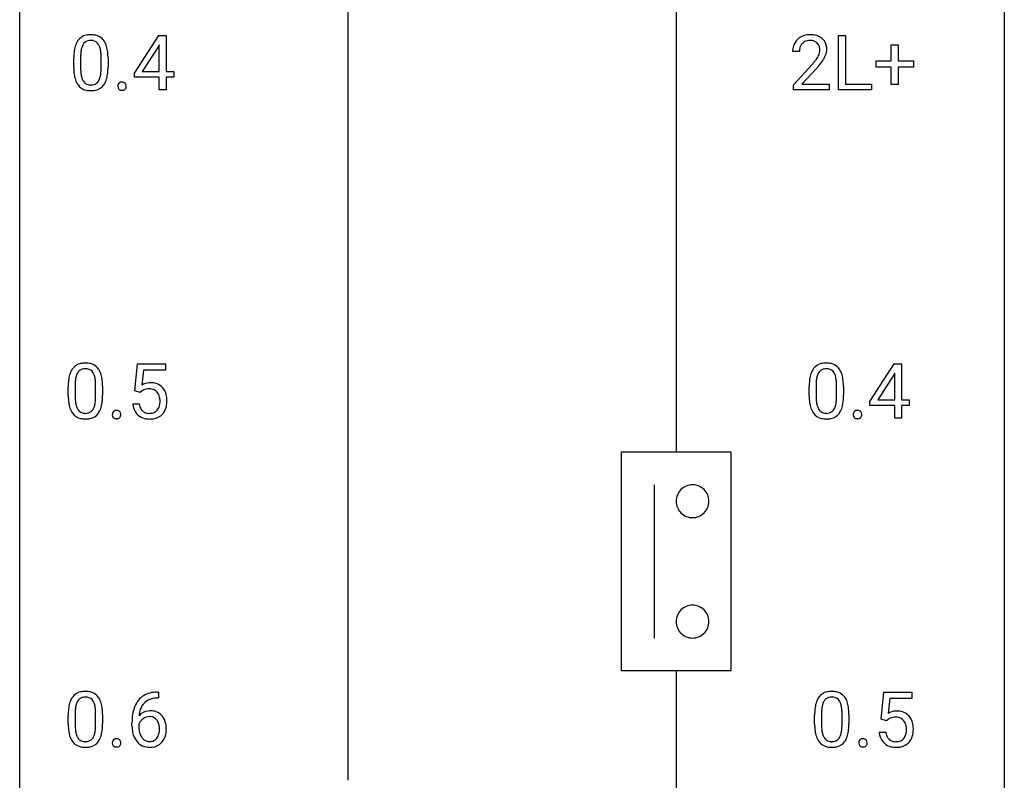
# Model space of a CAD drawing. Extents: x 3 to 27, y -3 to 140.
# Drawn here: x 3 to 27, y 67 to 86 of the extents above; entities that cross this region are included whole.
import ezdxf

# ---------------------------------------------------------------- set-up
doc = ezdxf.new("R2010")
doc.units = 0
doc.layers.add('DEFAULT_255_1_388', color=255, linetype='CONTINUOUS')
doc.layers.add('DEFAULT_255_2_778', color=255, linetype='CONTINUOUS')

msp = doc.modelspace()

# ---------------------------------------------------------------- linework, layer by layer
at = {"layer": 'DEFAULT_255_1_388'}
for p, q in [((5.554, 84.431), (6.143, 85.342)), ((6.143, 85.342), (6.321, 85.342)), ((6.321, 85.342), (6.321, 84.469)), ((22.578, 84.027), (22.578, 85.342)), ((22.578, 85.342), (22.752, 85.342)), ((22.752, 85.342), (22.752, 84.169)), ((6.133, 85.078), (5.744, 84.469)), ((6.153, 85.114), (6.133, 85.078)), ((6.153, 84.469), (6.153, 85.114)), ((23.858, 84.733), (23.858, 85.117)), ((23.858, 85.117), (24.027, 85.117)), ((24.027, 85.117), (24.027, 84.733)), ((4.084, 84.565), (4.084, 84.789)), ((4.251, 84.829), (4.251, 84.562)), ((4.747, 84.543), (4.747, 84.817)), ((4.915, 84.805), (4.915, 84.588)), ((21.637, 84.955), (21.47, 84.955)), ((21.496, 84.147), (21.951, 84.653)), ((22.05, 84.546), (21.697, 84.163)), ((23.492, 84.574), (23.492, 84.733)), ((23.492, 84.733), (23.858, 84.733)), ((23.858, 84.574), (23.492, 84.574)), ((23.858, 84.159), (23.858, 84.574)), ((24.027, 84.733), (24.393, 84.733)), ((24.393, 84.574), (24.027, 84.574)), ((24.027, 84.574), (24.027, 84.159)), ((24.393, 84.733), (24.393, 84.574)), ((5.554, 84.332), (5.554, 84.431)), ((6.153, 84.332), (5.554, 84.332)), ((5.744, 84.469), (6.153, 84.469)), ((6.153, 84.027), (6.153, 84.332)), ((6.321, 84.469), (6.504, 84.469)), ((6.504, 84.332), (6.321, 84.332)), ((6.321, 84.332), (6.321, 84.027)), ((6.504, 84.469), (6.504, 84.332)), ((21.496, 84.027), (21.496, 84.147)), ((21.697, 84.163), (22.358, 84.163)), ((22.358, 84.163), (22.358, 84.027)), ((22.752, 84.169), (23.376, 84.169)), ((23.376, 84.169), (23.376, 84.027)), ((24.027, 84.159), (23.858, 84.159)), ((6.321, 84.027), (6.153, 84.027)), ((22.358, 84.027), (21.496, 84.027)), ((23.376, 84.027), (22.578, 84.027)), ((5.56, 76.749), (5.627, 77.405)), ((5.627, 77.405), (6.301, 77.405)), ((6.301, 77.405), (6.301, 77.25)), ((23.341, 76.493), (23.93, 77.405)), ((23.93, 77.405), (24.108, 77.405)), ((24.108, 77.405), (24.108, 76.531)), ((5.769, 77.25), (5.729, 76.892)), ((6.301, 77.25), (5.769, 77.25)), ((23.94, 77.176), (23.92, 77.14)), ((23.94, 76.531), (23.94, 77.176)), ((23.92, 77.14), (23.531, 76.531)), ((3.952, 76.628), (3.952, 76.851)), ((4.119, 76.892), (4.119, 76.624)), ((4.615, 76.605), (4.615, 76.879)), ((4.782, 76.867), (4.782, 76.651)), ((5.694, 76.715), (5.56, 76.749)), ((5.738, 76.751), (5.694, 76.715)), ((21.871, 76.628), (21.871, 76.851)), ((22.038, 76.892), (22.038, 76.624)), ((22.534, 76.605), (22.534, 76.879)), ((22.701, 76.867), (22.701, 76.651)), ((23.341, 76.395), (23.341, 76.493)), ((23.531, 76.531), (23.94, 76.531)), ((24.108, 76.531), (24.291, 76.531)), ((24.291, 76.531), (24.291, 76.395)), ((5.513, 76.435), (5.671, 76.435)), ((23.94, 76.395), (23.341, 76.395)), ((23.94, 76.089), (23.94, 76.395)), ((24.291, 76.395), (24.108, 76.395)), ((24.108, 76.395), (24.108, 76.089)), ((24.108, 76.089), (23.94, 76.089)), ((6.139, 69.327), (6.109, 69.327)), ((6.11, 69.468), (6.139, 69.468)), ((6.139, 69.468), (6.139, 69.327)), ((23.612, 68.812), (23.678, 69.467)), ((23.678, 69.467), (24.352, 69.467)), ((23.82, 69.313), (23.781, 68.954)), ((24.352, 69.313), (23.82, 69.313)), ((24.352, 69.467), (24.352, 69.313)), ((3.952, 68.69), (3.952, 68.914)), ((4.119, 68.954), (4.119, 68.687)), ((4.615, 68.668), (4.615, 68.942)), ((4.782, 68.93), (4.782, 68.713)), ((22.003, 68.69), (22.003, 68.914)), ((22.17, 68.954), (22.17, 68.687)), ((22.666, 68.668), (22.666, 68.942)), ((22.834, 68.93), (22.834, 68.713)), ((5.493, 68.652), (5.493, 68.717)), ((5.661, 68.695), (5.661, 68.633)), ((23.745, 68.777), (23.612, 68.812)), ((23.79, 68.813), (23.745, 68.777)), ((23.565, 68.498), (23.723, 68.498))]:
    msp.add_line(p, q, dxfattribs=at)
for centre, radius, start, end in [((4.447, 85.033), 0.322, 101.644, 144.5143), ((4.495, 84.843), 0.518, 89.5283, 102.582), ((4.504, 84.838), 0.522, 77.0438, 90.5082), ((4.549, 85.023), 0.332, 48.2778, 77.4996), ((4.557, 85.037), 0.316, 36.3142, 47.6307), ((21.858, 84.963), 0.394, 100.787, 133.4382), ((21.897, 84.789), 0.572, 89.6607, 101.3702), ((21.905, 84.795), 0.565, 78.2173, 90.4129), ((21.944, 84.978), 0.378, 55.9269, 78.4888), ((21.967, 85.016), 0.334, 47.9298, 55.4049), ((21.978, 85.028), 0.318, 4.3348, 48.056), ((4.92, 84.851), 0.833, 164.3059, 173.9001), ((4.593, 84.946), 0.492, 148.7922, 164.5682), ((4.486, 85.006), 0.369, 144.5884, 148.1162), ((4.83, 84.887), 0.575, 163.3765, 172.1411), ((4.595, 84.959), 0.329, 149.4208, 163.6283), ((4.475, 85.031), 0.189, 105.7981, 149.7388), ((4.496, 84.956), 0.267, 89.3804, 105.6764), ((4.5, 84.927), 0.296, 81.1057, 90.2187), ((4.52, 85.026), 0.195, 30.7408, 82.4658), ((4.461, 84.988), 0.265, 24.2875, 31.3934), ((4.329, 84.932), 0.409, 12.0807, 23.8171), ((4.019, 84.863), 0.726, 4.8365, 12.2906), ((4.459, 84.972), 0.434, 18.2931, 35.677), ((4.173, 84.873), 0.736, 8.0247, 18.5606), ((21.928, 84.959), 0.458, 163.2878, 180.5582), ((21.838, 84.984), 0.364, 133.4541, 162.9471), ((21.988, 84.96), 0.351, 165.9091, 178.8685), ((21.875, 84.991), 0.234, 136.1757, 166.3673), ((21.861, 85.001), 0.216, 129.7286, 135.7539), ((21.87, 84.987), 0.233, 102.1738, 129.2061), ((21.898, 84.872), 0.352, 89.5461, 102.5418), ((21.901, 84.932), 0.291, 82.1602, 90.1506), ((21.916, 85.015), 0.207, 43.4417, 83.1661), ((21.908, 85.006), 0.219, 16.1713, 43.5286), ((21.851, 84.991), 0.278, 359.4863, 15.9343), ((21.855, 85.009), 0.442, 359.9252, 5.5972), ((5.428, 84.794), 1.344, 173.7674, 180.2316), ((5.544, 84.818), 1.292, 177.8639, 179.5036), ((5.202, 84.834), 0.95, 172.0258, 178.0705), ((3.546, 84.821), 1.202, 359.8093, 4.9408), ((3.705, 84.804), 1.21, 1.1275, 8.1718), ((3.34, 84.79), 1.575, 0.5433, 1.3867), ((22.086, 84.955), 0.448, 178.4391, 180.0084), ((21.469, 85.192), 0.715, 323.8963, 328.6419), ((21.699, 85.05), 0.444, 328.8295, 331.7891), ((21.812, 84.992), 0.318, 331.4255, 352.9366), ((21.827, 84.988), 0.302, 353.2258, 0.0166), ((21.598, 85.133), 0.721, 326.9133, 338.3508), ((21.903, 85.015), 0.394, 337.8914, 358.9968), ((5.596, 84.585), 1.512, 180.7435, 181.1522), ((5.291, 84.574), 1.207, 180.8977, 188.0055), ((5.422, 84.558), 1.171, 179.7996, 185.2461), ((3.413, 84.56), 1.334, 357.5871, 359.2682), ((3.537, 84.583), 1.378, 353.8441, 0.2288), ((20.433, 85.995), 2.026, 318.5133, 320.7829), ((21.028, 85.511), 1.259, 320.7373, 323.9739), ((20.718, 85.776), 1.813, 317.2588, 319.9046), ((21.149, 85.42), 1.254, 319.6472, 327.096), ((4.845, 84.509), 0.757, 187.8816, 198.2347), ((4.967, 84.515), 0.714, 185.1412, 193.0082), ((4.67, 84.444), 0.408, 192.7897, 205.2507), ((4.411, 84.407), 0.32, 328.6635, 343.3325), ((4.167, 84.484), 0.576, 343.0498, 351.9392), ((3.777, 84.541), 0.97, 351.8072, 357.7958), ((4.395, 84.429), 0.503, 329.2804, 344.7473), ((4.059, 84.524), 0.853, 344.4935, 353.9764), ((4.566, 84.415), 0.462, 197.9695, 215.2623), ((4.451, 84.338), 0.323, 215.8618, 257.2788), ((4.552, 84.392), 0.279, 205.8002, 211.2546), ((4.493, 84.352), 0.208, 210.379, 238.4008), ((4.491, 84.358), 0.212, 239.6522, 265.9794), ((4.5, 84.433), 0.288, 265.1324, 270.0603), ((4.504, 84.397), 0.251, 269.3314, 287.218), ((4.519, 84.34), 0.193, 287.7958, 329.0809), ((4.55, 84.338), 0.324, 280.5802, 324.9173), ((4.507, 84.367), 0.375, 324.9361, 328.6153), ((5.27, 84.116), 0.12, 163.5413, 180.5085), ((5.277, 84.114), 0.127, 179.9657, 183.985), ((5.247, 84.111), 0.0969, 182.9231, 222.5981), ((5.248, 84.121), 0.098, 138.1652, 163.2316), ((5.236, 84.132), 0.0815, 105.686, 137.8493), ((5.249, 84.089), 0.127, 92.6079, 106.1992), ((5.252, 84.044), 0.171, 89.966, 93.0713), ((5.254, 84.069), 0.146, 78.4379, 90.4312), ((5.264, 84.12), 0.0946, 56.8962, 78.7358), ((5.272, 84.132), 0.0803, 42.6503, 56.3122), ((5.257, 84.119), 0.0999, 3.8141, 42.6366), ((5.263, 84.11), 0.0938, 316.0799, 340.3845), ((5.25, 84.113), 0.107, 340.9378, 0.5754), ((5.225, 84.115), 0.132, 359.9499, 4.8302), ((4.496, 84.512), 0.503, 256.6229, 270.5105), ((4.504, 84.526), 0.517, 269.5979, 281.6733), ((5.231, 84.097), 0.0764, 222.6243, 239.2474), ((5.241, 84.114), 0.0956, 239.7584, 259.3116), ((5.251, 84.167), 0.15, 259.0487, 270.418), ((5.253, 84.192), 0.175, 269.9535, 273.5472), ((5.256, 84.147), 0.13, 273.1293, 286.3125), ((5.27, 84.104), 0.085, 285.8513, 315.9417), ((4.315, 77.095), 0.322, 101.644, 144.5143), ((4.362, 76.905), 0.518, 89.5283, 102.582), ((4.371, 76.901), 0.522, 77.0438, 90.5082), ((4.417, 77.085), 0.332, 48.2778, 77.4996), ((22.234, 77.095), 0.322, 101.644, 144.5143), ((22.281, 76.905), 0.518, 89.5283, 102.582), ((22.29, 76.901), 0.522, 77.0438, 90.5082), ((22.336, 77.085), 0.332, 48.2778, 77.4996), ((4.46, 77.008), 0.492, 148.7922, 164.5682), ((4.353, 77.068), 0.369, 144.5884, 148.1162), ((4.463, 77.022), 0.329, 149.4208, 163.6283), ((4.343, 77.094), 0.189, 105.7981, 149.7388), ((4.364, 77.019), 0.267, 89.3804, 105.6764), ((4.368, 76.99), 0.296, 81.1057, 90.2187), ((4.388, 77.089), 0.195, 30.7408, 82.4658), ((4.329, 77.05), 0.265, 24.2875, 31.3934), ((4.197, 76.994), 0.409, 12.0807, 23.8171), ((4.425, 77.1), 0.316, 36.3142, 47.6307), ((4.327, 77.034), 0.434, 18.2931, 35.677), ((4.041, 76.936), 0.736, 8.0247, 18.5606), ((22.379, 77.008), 0.492, 148.7922, 164.5682), ((22.272, 77.068), 0.369, 144.5884, 148.1162), ((22.382, 77.022), 0.329, 149.4208, 163.6283), ((22.262, 77.094), 0.189, 105.7981, 149.7388), ((22.283, 77.019), 0.267, 89.3804, 105.6764), ((22.287, 76.99), 0.296, 81.1057, 90.2187), ((22.307, 77.089), 0.195, 30.7408, 82.4658), ((22.248, 77.05), 0.265, 24.2875, 31.3934), ((22.116, 76.994), 0.409, 12.0807, 23.8171), ((22.344, 77.1), 0.316, 36.3142, 47.6307), ((22.246, 77.034), 0.434, 18.2931, 35.677), ((21.96, 76.936), 0.736, 8.0247, 18.5606), ((5.296, 76.857), 1.344, 173.7674, 180.2316), ((4.788, 76.914), 0.833, 164.3059, 173.9001), ((5.411, 76.881), 1.292, 177.8639, 179.5036), ((5.069, 76.897), 0.95, 172.0258, 178.0705), ((4.698, 76.95), 0.575, 163.3765, 172.1411), ((3.887, 76.925), 0.726, 4.8365, 12.2906), ((3.413, 76.883), 1.202, 359.8093, 4.9408), ((3.572, 76.867), 1.21, 1.1275, 8.1718), ((5.938, 76.534), 0.414, 93.7182, 120.2539), ((5.948, 76.443), 0.506, 89.966, 94.2495), ((5.953, 76.509), 0.439, 73.8045, 90.5586), ((5.979, 76.606), 0.339, 41.3071, 73.543), ((23.215, 76.857), 1.344, 173.7674, 180.2316), ((22.707, 76.914), 0.833, 164.3059, 173.9001), ((23.33, 76.881), 1.292, 177.8639, 179.5036), ((22.988, 76.897), 0.95, 172.0258, 178.0705), ((22.617, 76.95), 0.575, 163.3765, 172.1411), ((21.806, 76.925), 0.726, 4.8365, 12.2906), ((21.332, 76.883), 1.202, 359.8093, 4.9408), ((21.491, 76.867), 1.21, 1.1275, 8.1718), ((3.208, 76.852), 1.575, 0.5433, 1.3867), ((5.859, 76.593), 0.199, 114.1952, 127.3642), ((5.885, 76.532), 0.265, 98.9836, 113.8906), ((5.908, 76.394), 0.405, 89.6805, 99.1614), ((5.91, 76.469), 0.33, 84.6966, 90.0672), ((5.924, 76.561), 0.237, 41.7851, 85.9892), ((5.898, 76.539), 0.271, 12.649, 41.6081), ((5.933, 76.566), 0.401, 13.5076, 41.2175), ((21.127, 76.852), 1.575, 0.5433, 1.3867), ((5.464, 76.648), 1.512, 180.7435, 181.1522), ((5.159, 76.636), 1.207, 180.8977, 188.0055), ((4.713, 76.572), 0.757, 187.8816, 198.2347), ((5.29, 76.62), 1.171, 179.7996, 185.2461), ((4.835, 76.577), 0.714, 185.1412, 193.0082), ((4.035, 76.546), 0.576, 343.0498, 351.9392), ((3.645, 76.604), 0.97, 351.8072, 357.7958), ((3.281, 76.622), 1.334, 357.5871, 359.2682), ((3.926, 76.587), 0.853, 344.4935, 353.9764), ((3.405, 76.645), 1.378, 353.8441, 0.2288), ((5.77, 76.495), 0.403, 344.2414, 356.7358), ((5.78, 76.51), 0.393, 359.5579, 12.9534), ((5.629, 76.506), 0.544, 356.3547, 0.0507), ((5.748, 76.517), 0.592, 1.133, 13.8831), ((5.733, 76.504), 0.607, 347.8573, 0.4294), ((5.588, 76.509), 0.752, 359.9925, 1.5431), ((23.383, 76.648), 1.512, 180.7435, 181.1522), ((23.078, 76.636), 1.207, 180.8977, 188.0055), ((22.632, 76.572), 0.757, 187.8816, 198.2347), ((23.209, 76.62), 1.171, 179.7996, 185.2461), ((22.754, 76.577), 0.714, 185.1412, 193.0082), ((21.954, 76.546), 0.576, 343.0498, 351.9392), ((21.564, 76.604), 0.97, 351.8072, 357.7958), ((21.2, 76.622), 1.334, 357.5871, 359.2682), ((21.845, 76.587), 0.853, 344.4935, 353.9764), ((21.324, 76.645), 1.378, 353.8441, 0.2288), ((4.434, 76.477), 0.462, 197.9695, 215.2623), ((4.319, 76.4), 0.323, 215.8618, 257.2788), ((4.537, 76.507), 0.408, 192.7897, 205.2507), ((4.42, 76.454), 0.279, 205.8002, 211.2546), ((4.361, 76.415), 0.208, 210.379, 238.4008), ((4.359, 76.42), 0.212, 239.6522, 265.9794), ((4.368, 76.496), 0.288, 265.1324, 270.0603), ((4.371, 76.459), 0.251, 269.3314, 287.218), ((4.387, 76.403), 0.193, 287.7958, 329.0809), ((4.417, 76.4), 0.324, 280.5802, 324.9173), ((4.279, 76.47), 0.32, 328.6635, 343.3325), ((4.375, 76.43), 0.375, 324.9361, 328.6153), ((4.263, 76.491), 0.503, 329.2804, 344.7473), ((5.138, 76.178), 0.12, 163.5413, 180.5085), ((5.116, 76.184), 0.098, 138.1652, 163.2316), ((5.103, 76.195), 0.0815, 105.686, 137.8493), ((5.117, 76.151), 0.127, 92.6079, 106.1992), ((5.12, 76.107), 0.171, 89.966, 93.0713), ((5.121, 76.132), 0.146, 78.4379, 90.4312), ((5.132, 76.183), 0.0946, 56.8962, 78.7358), ((5.139, 76.195), 0.0803, 42.6503, 56.3122), ((5.125, 76.182), 0.0999, 3.8141, 42.6366), ((6.017, 76.479), 0.505, 184.9244, 194.4976), ((5.878, 76.438), 0.36, 193.7536, 228.5273), ((6.038, 76.483), 0.37, 187.3597, 198.6734), ((5.92, 76.442), 0.245, 198.4454, 217.7945), ((5.887, 76.418), 0.204, 218.2887, 228.5613), ((5.898, 76.433), 0.223, 228.9652, 258.1237), ((5.921, 76.532), 0.325, 257.7261, 270.4014), ((5.926, 76.482), 0.274, 269.4204, 286.421), ((5.943, 76.422), 0.212, 286.725, 320.6005), ((5.9, 76.457), 0.267, 320.6712, 344.544), ((5.963, 76.439), 0.367, 316.8172, 323.1487), ((5.93, 76.459), 0.405, 323.6727, 348.1675), ((22.353, 76.477), 0.462, 197.9695, 215.2623), ((22.238, 76.4), 0.323, 215.8618, 257.2788), ((22.456, 76.507), 0.408, 192.7897, 205.2507), ((22.339, 76.454), 0.279, 205.8002, 211.2546), ((22.28, 76.415), 0.208, 210.379, 238.4008), ((22.278, 76.42), 0.212, 239.6522, 265.9794), ((22.287, 76.496), 0.288, 265.1324, 270.0603), ((22.29, 76.459), 0.251, 269.3314, 287.218), ((22.306, 76.403), 0.193, 287.7958, 329.0809), ((22.336, 76.4), 0.324, 280.5802, 324.9173), ((22.198, 76.47), 0.32, 328.6635, 343.3325), ((22.294, 76.43), 0.375, 324.9361, 328.6153), ((22.182, 76.491), 0.503, 329.2804, 344.7473), ((23.057, 76.178), 0.12, 163.5413, 180.5085), ((23.035, 76.184), 0.098, 138.1652, 163.2316), ((23.022, 76.195), 0.0815, 105.686, 137.8493), ((23.036, 76.151), 0.127, 92.6079, 106.1992), ((23.039, 76.107), 0.171, 89.966, 93.0713), ((23.04, 76.132), 0.146, 78.4379, 90.4312), ((23.051, 76.183), 0.0946, 56.8962, 78.7358), ((23.058, 76.195), 0.0803, 42.6503, 56.3122), ((23.044, 76.182), 0.0999, 3.8141, 42.6366), ((4.364, 76.575), 0.503, 256.6229, 270.5105), ((4.372, 76.588), 0.517, 269.5979, 281.6733), ((5.145, 76.177), 0.127, 179.9657, 183.985), ((5.114, 76.173), 0.0969, 182.9231, 222.5981), ((5.099, 76.159), 0.0764, 222.6243, 239.2474), ((5.108, 76.176), 0.0956, 239.7584, 259.3116), ((5.119, 76.23), 0.15, 259.0487, 270.418), ((5.12, 76.254), 0.175, 269.9535, 273.5472), ((5.124, 76.209), 0.13, 273.1293, 286.3125), ((5.137, 76.167), 0.085, 285.8513, 315.9417), ((5.131, 76.173), 0.0938, 316.0799, 340.3845), ((5.118, 76.176), 0.107, 340.9378, 0.5754), ((5.093, 76.177), 0.132, 359.9499, 4.8302), ((5.886, 76.451), 0.376, 228.9024, 256.3313), ((5.919, 76.586), 0.515, 256.2426, 270.4486), ((5.927, 76.61), 0.539, 269.5771, 282.4215), ((5.97, 76.435), 0.359, 281.8396, 316.5458), ((22.283, 76.575), 0.503, 256.6229, 270.5105), ((22.291, 76.588), 0.517, 269.5979, 281.6733), ((23.064, 76.177), 0.127, 179.9657, 183.985), ((23.033, 76.173), 0.0969, 182.9231, 222.5981), ((23.018, 76.159), 0.0764, 222.6243, 239.2474), ((23.027, 76.176), 0.0956, 239.7584, 259.3116), ((23.038, 76.23), 0.15, 259.0487, 270.418), ((23.039, 76.254), 0.175, 269.9535, 273.5472), ((23.043, 76.209), 0.13, 273.1293, 286.3125), ((23.056, 76.167), 0.085, 285.8513, 315.9417), ((23.05, 76.173), 0.0938, 316.0799, 340.3845), ((23.037, 76.176), 0.107, 340.9378, 0.5754), ((23.012, 76.177), 0.132, 359.9499, 4.8302), ((4.46, 69.071), 0.492, 148.7922, 164.5682), ((4.353, 69.131), 0.369, 144.5884, 148.1162), ((4.315, 69.158), 0.322, 101.644, 144.5143), ((4.343, 69.156), 0.189, 105.7981, 149.7388), ((4.362, 68.968), 0.518, 89.5283, 102.582), ((4.364, 69.081), 0.267, 89.3804, 105.6764), ((4.371, 68.963), 0.522, 77.0438, 90.5082), ((4.368, 69.052), 0.296, 81.1057, 90.2187), ((4.388, 69.151), 0.195, 30.7408, 82.4658), ((4.417, 69.148), 0.332, 48.2778, 77.4996), ((4.425, 69.162), 0.316, 36.3142, 47.6307), ((4.327, 69.097), 0.434, 18.2931, 35.677), ((6.042, 68.951), 0.508, 102.8716, 140.8565), ((6.071, 68.927), 0.394, 104.2856, 133.863), ((6.115, 68.677), 0.791, 90.3778, 103.5868), ((6.115, 68.764), 0.562, 90.6001, 104.5147), ((22.512, 69.071), 0.492, 148.7922, 164.5682), ((22.405, 69.131), 0.369, 144.5884, 148.1162), ((22.366, 69.158), 0.322, 101.644, 144.5143), ((22.394, 69.156), 0.189, 105.7981, 149.7388), ((22.414, 68.968), 0.518, 89.5283, 102.582), ((22.415, 69.081), 0.267, 89.3804, 105.6764), ((22.423, 68.963), 0.522, 77.0438, 90.5082), ((22.419, 69.052), 0.296, 81.1057, 90.2187), ((22.439, 69.151), 0.195, 30.7408, 82.4658), ((22.468, 69.148), 0.332, 48.2778, 77.4996), ((22.476, 69.162), 0.316, 36.3142, 47.6307), ((22.378, 69.097), 0.434, 18.2931, 35.677), ((5.296, 68.919), 1.344, 173.7674, 180.2316), ((4.788, 68.976), 0.833, 164.3059, 173.9001), ((5.069, 68.959), 0.95, 172.0258, 178.0705), ((4.698, 69.012), 0.575, 163.3765, 172.1411), ((4.463, 69.084), 0.329, 149.4208, 163.6283), ((4.329, 69.113), 0.265, 24.2875, 31.3934), ((4.197, 69.057), 0.409, 12.0807, 23.8171), ((3.887, 68.988), 0.726, 4.8365, 12.2906), ((4.041, 68.998), 0.736, 8.0247, 18.5606), ((3.572, 68.929), 1.21, 1.1275, 8.1718), ((6.363, 68.801), 0.864, 157.9802, 171.6247), ((6.114, 68.9), 0.596, 141.4299, 157.8541), ((6.089, 68.915), 0.416, 134.5304, 161.621), ((23.347, 68.919), 1.344, 173.7674, 180.2316), ((22.839, 68.976), 0.833, 164.3059, 173.9001), ((23.121, 68.959), 0.95, 172.0258, 178.0705), ((22.749, 69.012), 0.575, 163.3765, 172.1411), ((22.514, 69.084), 0.329, 149.4208, 163.6283), ((22.38, 69.113), 0.265, 24.2875, 31.3934), ((22.248, 69.057), 0.409, 12.0807, 23.8171), ((21.938, 68.988), 0.726, 4.8365, 12.2906), ((22.092, 68.998), 0.736, 8.0247, 18.5606), ((21.624, 68.929), 1.21, 1.1275, 8.1718), ((5.411, 68.943), 1.292, 177.8639, 179.5036), ((3.413, 68.946), 1.202, 359.8093, 4.9408), ((3.208, 68.915), 1.575, 0.5433, 1.3867), ((6.858, 68.724), 1.364, 171.4524, 180.3159), ((5.922, 68.672), 0.341, 95.8332, 138.9954), ((6.434, 68.827), 0.773, 173.7818, 174.9252), ((6.275, 68.849), 0.613, 161.2851, 174.2074), ((5.924, 68.592), 0.284, 124.9742, 144.896), ((5.919, 68.609), 0.267, 89.8751, 126.2072), ((5.947, 68.528), 0.487, 89.8756, 97.0541), ((5.92, 68.611), 0.264, 85.015, 90.0508), ((5.928, 68.668), 0.208, 36.825, 85.7417), ((5.952, 68.622), 0.393, 71.6407, 90.6241), ((5.969, 68.684), 0.329, 39.6368, 71.0191), ((5.897, 68.622), 0.423, 10.6588, 39.9045), ((23.463, 68.943), 1.292, 177.8639, 179.5036), ((21.465, 68.946), 1.202, 359.8093, 4.9408), ((21.259, 68.915), 1.575, 0.5433, 1.3867), ((23.989, 68.597), 0.414, 93.7182, 120.2539), ((23.91, 68.656), 0.199, 114.1952, 127.3642), ((23.936, 68.595), 0.265, 98.9836, 113.8906), ((23.959, 68.457), 0.405, 89.6805, 99.1614), ((23.962, 68.532), 0.33, 84.6966, 90.0672), ((24, 68.506), 0.506, 89.966, 94.2495), ((23.975, 68.623), 0.237, 41.7851, 85.9892), ((24.004, 68.572), 0.439, 73.8045, 90.5586), ((24.031, 68.668), 0.339, 41.3071, 73.543), ((23.984, 68.628), 0.401, 13.5076, 41.2175), ((5.464, 68.71), 1.512, 180.7435, 181.1522), ((5.159, 68.699), 1.207, 180.8977, 188.0055), ((5.29, 68.683), 1.171, 179.7996, 185.2461), ((3.645, 68.666), 0.97, 351.8072, 357.7958), ((3.281, 68.685), 1.334, 357.5871, 359.2682), ((3.405, 68.708), 1.378, 353.8441, 0.2288), ((6.23, 68.648), 0.736, 179.6345, 191.7837), ((5.905, 68.608), 0.258, 145.2975, 160.2661), ((6.25, 68.63), 0.589, 179.6512, 190.2856), ((5.88, 68.625), 0.271, 32.3029, 38.0821), ((5.846, 68.606), 0.311, 11.0483, 31.8146), ((5.702, 68.576), 0.457, 359.6211, 11.284), ((5.719, 68.576), 0.606, 347.2486, 0.4371), ((5.723, 68.584), 0.601, 359.6828, 11.1327), ((23.515, 68.71), 1.512, 180.7435, 181.1522), ((23.21, 68.699), 1.207, 180.8977, 188.0055), ((23.341, 68.683), 1.171, 179.7996, 185.2461), ((21.696, 68.666), 0.97, 351.8072, 357.7958), ((21.332, 68.685), 1.334, 357.5871, 359.2682), ((21.456, 68.708), 1.378, 353.8441, 0.2288), ((23.95, 68.601), 0.271, 12.649, 41.6081), ((23.831, 68.572), 0.393, 359.5579, 12.9534), ((23.799, 68.58), 0.592, 1.133, 13.8831), ((23.64, 68.571), 0.752, 359.9925, 1.5431), ((4.713, 68.634), 0.757, 187.8816, 198.2347), ((4.434, 68.54), 0.462, 197.9695, 215.2623), ((4.835, 68.64), 0.714, 185.1412, 193.0082), ((4.537, 68.569), 0.408, 192.7897, 205.2507), ((4.42, 68.517), 0.279, 205.8002, 211.2546), ((4.361, 68.477), 0.208, 210.379, 238.4008), ((4.387, 68.465), 0.193, 287.7958, 329.0809), ((4.279, 68.532), 0.32, 328.6635, 343.3325), ((4.035, 68.609), 0.576, 343.0498, 351.9392), ((4.263, 68.554), 0.503, 329.2804, 344.7473), ((3.926, 68.649), 0.853, 344.4935, 353.9764), ((6.012, 68.599), 0.513, 191.4115, 218.6078), ((6.06, 68.594), 0.395, 190.0945, 207.51), ((5.996, 68.564), 0.325, 207.9585, 216.3254), ((5.958, 68.532), 0.275, 215.7661, 232.5457), ((5.93, 68.479), 0.206, 289.1832, 322.9685), ((5.862, 68.533), 0.293, 322.6007, 346.5183), ((5.731, 68.567), 0.428, 346.2585, 358.774), ((5.616, 68.573), 0.543, 358.3758, 0.0082), ((5.906, 68.531), 0.413, 318.1409, 347.6118), ((22.764, 68.634), 0.757, 187.8816, 198.2347), ((22.485, 68.54), 0.462, 197.9695, 215.2623), ((22.886, 68.64), 0.714, 185.1412, 193.0082), ((22.589, 68.569), 0.408, 192.7897, 205.2507), ((22.471, 68.517), 0.279, 205.8002, 211.2546), ((22.412, 68.477), 0.208, 210.379, 238.4008), ((22.438, 68.465), 0.193, 287.7958, 329.0809), ((22.33, 68.532), 0.32, 328.6635, 343.3325), ((22.086, 68.609), 0.576, 343.0498, 351.9392), ((22.314, 68.554), 0.503, 329.2804, 344.7473), ((21.978, 68.649), 0.853, 344.4935, 353.9764), ((24.068, 68.541), 0.505, 184.9244, 194.4976), ((23.929, 68.501), 0.36, 193.7536, 228.5273), ((24.09, 68.545), 0.37, 187.3597, 198.6734), ((23.972, 68.504), 0.245, 198.4454, 217.7945), ((23.938, 68.481), 0.204, 218.2887, 228.5613), ((23.994, 68.484), 0.212, 286.725, 320.6005), ((23.951, 68.519), 0.267, 320.6712, 344.544), ((23.821, 68.557), 0.403, 344.2414, 356.7358), ((23.681, 68.569), 0.544, 356.3547, 0.0507), ((23.981, 68.522), 0.405, 323.6727, 348.1675), ((23.784, 68.567), 0.607, 347.8573, 0.4294), ((4.319, 68.463), 0.323, 215.8618, 257.2788), ((4.364, 68.637), 0.503, 256.6229, 270.5105), ((4.359, 68.483), 0.212, 239.6522, 265.9794), ((4.368, 68.558), 0.288, 265.1324, 270.0603), ((4.371, 68.522), 0.251, 269.3314, 287.218), ((4.372, 68.651), 0.517, 269.5979, 281.6733), ((4.417, 68.463), 0.324, 280.5802, 324.9173), ((4.375, 68.492), 0.375, 324.9361, 328.6153), ((5.138, 68.241), 0.12, 163.5413, 180.5085), ((5.145, 68.239), 0.127, 179.9657, 183.985), ((5.114, 68.236), 0.0969, 182.9231, 222.5981), ((5.116, 68.246), 0.098, 138.1652, 163.2316), ((5.103, 68.257), 0.0815, 105.686, 137.8493), ((5.099, 68.222), 0.0764, 222.6243, 239.2474), ((5.108, 68.239), 0.0956, 239.7584, 259.3116), ((5.117, 68.214), 0.127, 92.6079, 106.1992), ((5.119, 68.292), 0.15, 259.0487, 270.418), ((5.12, 68.169), 0.171, 89.966, 93.0713), ((5.121, 68.194), 0.146, 78.4379, 90.4312), ((5.12, 68.317), 0.175, 269.9535, 273.5472), ((5.124, 68.272), 0.13, 273.1293, 286.3125), ((5.132, 68.245), 0.0946, 56.8962, 78.7358), ((5.137, 68.229), 0.085, 285.8513, 315.9417), ((5.139, 68.257), 0.0803, 42.6503, 56.3122), ((5.125, 68.244), 0.0999, 3.8141, 42.6366), ((5.131, 68.235), 0.0938, 316.0799, 340.3845), ((5.118, 68.238), 0.107, 340.9378, 0.5754), ((5.093, 68.24), 0.132, 359.9499, 4.8302), ((5.913, 68.516), 0.384, 218.1666, 245.878), ((5.912, 68.532), 0.398, 246.9139, 270.7437), ((5.915, 68.478), 0.205, 232.8006, 270.6605), ((5.92, 68.518), 0.246, 269.3551, 288.4746), ((5.918, 68.647), 0.514, 269.8873, 276.7916), ((5.943, 68.501), 0.366, 275.6342, 317.8247), ((22.37, 68.463), 0.323, 215.8618, 257.2788), ((22.415, 68.637), 0.503, 256.6229, 270.5105), ((22.41, 68.483), 0.212, 239.6522, 265.9794), ((22.419, 68.558), 0.288, 265.1324, 270.0603), ((22.423, 68.522), 0.251, 269.3314, 287.218), ((22.423, 68.651), 0.517, 269.5979, 281.6733), ((22.469, 68.463), 0.324, 280.5802, 324.9173), ((22.426, 68.492), 0.375, 324.9361, 328.6153), ((23.189, 68.241), 0.12, 163.5413, 180.5085), ((23.196, 68.239), 0.127, 179.9657, 183.985), ((23.166, 68.236), 0.0969, 182.9231, 222.5981), ((23.167, 68.246), 0.098, 138.1652, 163.2316), ((23.155, 68.257), 0.0815, 105.686, 137.8493), ((23.15, 68.222), 0.0764, 222.6243, 239.2474), ((23.16, 68.239), 0.0956, 239.7584, 259.3116), ((23.168, 68.214), 0.127, 92.6079, 106.1992), ((23.17, 68.292), 0.15, 259.0487, 270.418), ((23.171, 68.169), 0.171, 89.966, 93.0713), ((23.173, 68.194), 0.146, 78.4379, 90.4312), ((23.172, 68.317), 0.175, 269.9535, 273.5472), ((23.175, 68.272), 0.13, 273.1293, 286.3125), ((23.183, 68.245), 0.0946, 56.8962, 78.7358), ((23.189, 68.229), 0.085, 285.8513, 315.9417), ((23.191, 68.257), 0.0803, 42.6503, 56.3122), ((23.176, 68.244), 0.0999, 3.8141, 42.6366), ((23.182, 68.235), 0.0938, 316.0799, 340.3845), ((23.169, 68.238), 0.107, 340.9378, 0.5754), ((23.144, 68.24), 0.132, 359.9499, 4.8302), ((23.937, 68.514), 0.376, 228.9024, 256.3313), ((23.949, 68.496), 0.223, 228.9652, 258.1237), ((23.971, 68.649), 0.515, 256.2426, 270.4486), ((23.973, 68.595), 0.325, 257.7261, 270.4014), ((23.978, 68.545), 0.274, 269.4204, 286.421), ((23.979, 68.673), 0.539, 269.5771, 282.4215), ((24.021, 68.498), 0.359, 281.8396, 316.5458), ((24.014, 68.502), 0.367, 316.8172, 323.1487)]:
    msp.add_arc(centre, radius, start, end, dxfattribs=at)
at = {"layer": 'DEFAULT_255_2_778'}
for p, q in [((2.778, -1.984), (2.778, 139.303)), ((26.591, 139.303), (26.591, -1.984)), ((10.716, 124.222), (10.716, 67.337)), ((18.653, 124.222), (18.653, 75.274)), ((17.33, 75.274), (19.976, 75.274)), ((17.33, 69.982), (17.33, 75.274)), ((19.976, 75.274), (19.976, 69.982)), ((18.124, 74.48), (18.124, 70.776)), ((18.653, 74.083), (18.653, 74.083)), ((18.653, 71.173), (18.653, 71.173)), ((19.976, 69.982), (17.33, 69.982)), ((18.653, 69.982), (18.653, 21.034))]:
    msp.add_line(p, q, dxfattribs=at)
for centre, start, end in [((19.049, 74.084), 89.871, 180.129), ((19.051, 74.084), 359.8679, 90.1176), ((19.049, 74.082), 179.8824, 270.1321), ((19.051, 74.082), 269.8793, 0.1207), ((19.049, 71.174), 89.871, 180.129), ((19.051, 71.174), 359.8679, 90.1176), ((19.049, 71.172), 179.8824, 270.1321), ((19.051, 71.172), 269.8793, 0.1207)]:
    msp.add_arc(centre, 0.396, start, end, dxfattribs=at)

doc.saveas('drawing.dxf')
